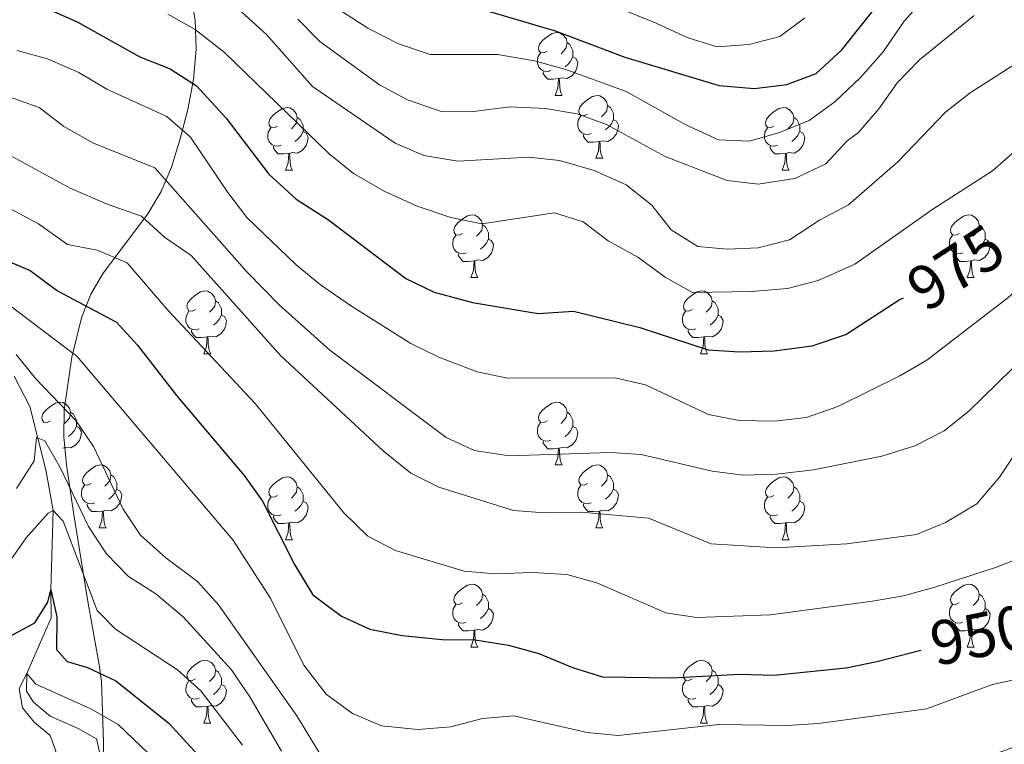
# Model space of a CAD drawing. Units: metres. Extents: x 647404 to 651922, y 739076 to 742142.
# Drawn here: x 648707 to 648864, y 740141 to 740257 of the extents above; entities that cross this region are included whole.
import ezdxf
from ezdxf.enums import TextEntityAlignment as Align

# ---------------------------------------------------------------- set-up
doc = ezdxf.new("R2010")
doc.units = ezdxf.units.M
doc.header["$MEASUREMENT"] = 0
doc.linetypes.add('DGN Style 3', pattern=[81.130322, 57.95023, -23.180092])
for name, color, linetype, lineweight in [('Carátula', 7, 'Continuous', 0), ('Elementos auxiliares', 7, 'Continuous', 0), ('Entidades rústicas y varios', 7, 'Continuous', 0), ('Hidrografía', 7, 'Continuous', 0), ('Relieve y altimetría', 7, 'Continuous', 0), ('Textos de rotulación', 7, 'Continuous', 0)]:
    doc.layers.add(name, color=color, linetype=linetype, lineweight=lineweight)
doc.styles.add('Style-ariali', font='ariali.shx', dxfattribs={"bigfont": 'arialibig.shx'})
doc.linetypes.add('5zonar', pattern='A,-5,[89,dgnlstyle-md2_10e.shx,S=0.08,R=0,X=0,Y=0],-5', length=10)

msp = doc.modelspace()

# ---------------------------------------------------------------- linework, layer by layer
at = {"layer": 'Carátula', "color": 7, "linetype": 'Continuous', "lineweight": 0}
msp.add_3dface([(647468.457, 739075.79), (651922.398, 739172.744), (651857.762, 742142.051), (647403.821, 742045.097)], dxfattribs=at)
msp.add_3dface([(647468.457, 739075.79), (651922.398, 739172.744), (651857.762, 742142.051), (647403.821, 742045.097)], dxfattribs=at)
at = {"layer": 'Elementos auxiliares', "color": 250, "linetype": 'Continuous', "lineweight": 0}
msp.add_3dface([(648290.71, 741802.02), (651697.27, 741876.21), (651748.22, 739562.83), (648340.49, 739488.65)], dxfattribs=at)
at = {"layer": 'Entidades rústicas y varios', "color": 92, "linetype": 'Continuous', "lineweight": 0, "flags": 128}
for points in [[(648791.219, 740251.757), (648790.689, 740251.492), (648790.159, 740251.547), (648789.894, 740251.917), (648789.839, 740252.342), (648789.999, 740252.862), (648790.479, 740253.457), (648791.114, 740253.987), (648792.014, 740254.572), (648792.759, 740254.732), (648793.184, 740254.677), (648793.714, 740254.362), (648794.244, 740253.777), (648794.404, 740253.137), (648794.294, 740252.287), (648793.869, 740251.757), (648793.449, 740251.332)], [(648794.404, 740253.137), (648794.879, 740252.822), (648795.194, 740252.182), (648795.354, 740251.862), (648795.354, 740251.282), (648795.354, 740250.857), (648794.984, 740250.167), (648794.564, 740249.687), (648794.084, 740249.267)], [(648791.804, 740248.677), (648791.379, 740248.517), (648790.794, 740248.577), (648790.319, 740248.787), (648789.894, 740249.212), (648789.679, 740249.797), (648789.679, 740250.217), (648789.734, 740250.802), (648790.159, 740251.492)], [(648795.354, 740250.857), (648795.809, 740250.607), (648796.154, 740249.992), (648796.044, 740249.267), (648795.834, 740248.627), (648795.249, 740247.887), (648794.454, 740247.407), (648793.604, 740247.512), (648793.174, 740247.382)], [(648793.064, 740247.382), (648792.174, 740247.297), (648791.329, 740247.297), (648790.904, 740247.727), (648790.584, 740248.202), (648790.584, 740248.517)], [(648792.519, 740244.697), (648792.954, 740245.857), (648793.064, 740247.382), (648793.174, 740247.382), (648793.209, 740246.797), (648793.244, 740246.112), (648793.314, 740245.497), (648793.429, 740245.097), (648793.644, 740244.697)], [(648792.519, 740244.697), (648793.644, 740244.697)], [(648797.694, 740241.722), (648797.164, 740241.457), (648796.634, 740241.512), (648796.369, 740241.882), (648796.314, 740242.307), (648796.474, 740242.827), (648796.954, 740243.422), (648797.589, 740243.952), (648798.489, 740244.537), (648799.234, 740244.697), (648799.659, 740244.642), (648800.189, 740244.327), (648800.719, 740243.742), (648800.879, 740243.102), (648800.769, 740242.252), (648800.344, 740241.722), (648799.924, 740241.297)], [(648748.139, 740239.817), (648747.609, 740239.552), (648747.079, 740239.607), (648746.814, 740239.977), (648746.759, 740240.402), (648746.919, 740240.922), (648747.399, 740241.517), (648748.034, 740242.047), (648748.934, 740242.632), (648749.679, 740242.792), (648750.104, 740242.737), (648750.634, 740242.422), (648751.164, 740241.837), (648751.324, 740241.197), (648751.214, 740240.347), (648750.789, 740239.817), (648750.369, 740239.392)], [(648800.879, 740243.102), (648801.354, 740242.787), (648801.669, 740242.147), (648801.829, 740241.827), (648801.829, 740241.247), (648801.829, 740240.822), (648801.459, 740240.132), (648801.039, 740239.652), (648800.559, 740239.232)], [(648827.466, 740239.817), (648826.936, 740239.552), (648826.406, 740239.607), (648826.141, 740239.977), (648826.086, 740240.402), (648826.246, 740240.922), (648826.726, 740241.517), (648827.361, 740242.047), (648828.261, 740242.632), (648829.006, 740242.792), (648829.431, 740242.737), (648829.961, 740242.422), (648830.491, 740241.837), (648830.651, 740241.197), (648830.541, 740240.347), (648830.116, 740239.817), (648829.696, 740239.392)], [(648751.324, 740241.197), (648751.799, 740240.882), (648752.114, 740240.242), (648752.274, 740239.922), (648752.274, 740239.342), (648752.274, 740238.917), (648751.904, 740238.227), (648751.484, 740237.747), (648751.004, 740237.327)], [(648798.279, 740238.642), (648797.854, 740238.482), (648797.269, 740238.542), (648796.794, 740238.752), (648796.369, 740239.177), (648796.154, 740239.762), (648796.154, 740240.182), (648796.209, 740240.767), (648796.634, 740241.457)], [(648801.829, 740240.822), (648802.284, 740240.572), (648802.629, 740239.957), (648802.519, 740239.232), (648802.309, 740238.592), (648801.724, 740237.852), (648800.929, 740237.372), (648800.079, 740237.477), (648799.649, 740237.347)], [(648830.651, 740241.197), (648831.126, 740240.882), (648831.441, 740240.242), (648831.601, 740239.922), (648831.601, 740239.342), (648831.601, 740238.917), (648831.231, 740238.227), (648830.811, 740237.747), (648830.331, 740237.327)], [(648748.724, 740236.737), (648748.299, 740236.577), (648747.714, 740236.637), (648747.239, 740236.847), (648746.814, 740237.272), (648746.599, 740237.857), (648746.599, 740238.277), (648746.654, 740238.862), (648747.079, 740239.552)], [(648828.051, 740236.737), (648827.626, 740236.577), (648827.041, 740236.637), (648826.566, 740236.847), (648826.141, 740237.272), (648825.926, 740237.857), (648825.926, 740238.277), (648825.981, 740238.862), (648826.406, 740239.552)], [(648752.274, 740238.917), (648752.729, 740238.667), (648753.074, 740238.052), (648752.964, 740237.327), (648752.754, 740236.687), (648752.169, 740235.947), (648751.374, 740235.467), (648750.524, 740235.572), (648750.094, 740235.442)], [(648799.539, 740237.347), (648798.649, 740237.262), (648797.804, 740237.262), (648797.379, 740237.692), (648797.059, 740238.167), (648797.059, 740238.482)], [(648831.601, 740238.917), (648832.056, 740238.667), (648832.401, 740238.052), (648832.291, 740237.327), (648832.081, 740236.687), (648831.496, 740235.947), (648830.701, 740235.467), (648829.851, 740235.572), (648829.421, 740235.442)], [(648749.984, 740235.442), (648749.094, 740235.357), (648748.249, 740235.357), (648747.824, 740235.787), (648747.504, 740236.262), (648747.504, 740236.577)], [(648798.994, 740234.662), (648799.429, 740235.822), (648799.539, 740237.347), (648799.649, 740237.347), (648799.684, 740236.762), (648799.719, 740236.077), (648799.789, 740235.462), (648799.904, 740235.062), (648800.119, 740234.662)], [(648829.311, 740235.442), (648828.421, 740235.357), (648827.576, 740235.357), (648827.151, 740235.787), (648826.831, 740236.262), (648826.831, 740236.577)], [(648749.439, 740232.757), (648749.874, 740233.917), (648749.984, 740235.442), (648750.094, 740235.442), (648750.129, 740234.857), (648750.164, 740234.172), (648750.234, 740233.557), (648750.349, 740233.157), (648750.564, 740232.757)], [(648798.994, 740234.662), (648800.119, 740234.662)], [(648828.766, 740232.757), (648829.201, 740233.917), (648829.311, 740235.442), (648829.421, 740235.442), (648829.456, 740234.857), (648829.491, 740234.172), (648829.561, 740233.557), (648829.676, 740233.157), (648829.891, 740232.757)], [(648749.439, 740232.757), (648750.564, 740232.757)], [(648828.766, 740232.757), (648829.891, 740232.757)], [(648777.716, 740222.674), (648777.186, 740222.409), (648776.656, 740222.464), (648776.391, 740222.834), (648776.336, 740223.259), (648776.496, 740223.779), (648776.976, 740224.374), (648777.611, 740224.904), (648778.511, 740225.489), (648779.256, 740225.649), (648779.681, 740225.594), (648780.211, 740225.279), (648780.741, 740224.694), (648780.901, 740224.054), (648780.791, 740223.204), (648780.366, 740222.674), (648779.946, 740222.249)], [(648857.043, 740222.674), (648856.513, 740222.409), (648855.983, 740222.464), (648855.718, 740222.834), (648855.663, 740223.259), (648855.823, 740223.779), (648856.303, 740224.374), (648856.938, 740224.904), (648857.838, 740225.489), (648858.583, 740225.649), (648859.008, 740225.594), (648859.538, 740225.279), (648860.068, 740224.694), (648860.228, 740224.054), (648860.118, 740223.204), (648859.693, 740222.674), (648859.273, 740222.249)], [(648780.901, 740224.054), (648781.376, 740223.739), (648781.691, 740223.099), (648781.851, 740222.779), (648781.851, 740222.199), (648781.851, 740221.774), (648781.481, 740221.084), (648781.061, 740220.604), (648780.581, 740220.184)], [(648860.228, 740224.054), (648860.703, 740223.739), (648861.018, 740223.099), (648861.178, 740222.779), (648861.178, 740222.199), (648861.178, 740221.774), (648860.808, 740221.084), (648860.388, 740220.604), (648859.908, 740220.184)], [(648778.301, 740219.594), (648777.876, 740219.434), (648777.291, 740219.494), (648776.816, 740219.704), (648776.391, 740220.129), (648776.176, 740220.714), (648776.176, 740221.134), (648776.231, 740221.719), (648776.656, 740222.409)], [(648857.628, 740219.594), (648857.203, 740219.434), (648856.618, 740219.494), (648856.143, 740219.704), (648855.718, 740220.129), (648855.503, 740220.714), (648855.503, 740221.134), (648855.558, 740221.719), (648855.983, 740222.409)], [(648781.851, 740221.774), (648782.306, 740221.524), (648782.651, 740220.909), (648782.541, 740220.184), (648782.331, 740219.544), (648781.746, 740218.804), (648780.951, 740218.324), (648780.101, 740218.429), (648779.671, 740218.299)], [(648861.178, 740221.774), (648861.633, 740221.524), (648861.978, 740220.909), (648861.868, 740220.184), (648861.658, 740219.544), (648861.073, 740218.804), (648860.278, 740218.324), (648859.428, 740218.429), (648858.998, 740218.299)], [(648779.561, 740218.299), (648778.671, 740218.214), (648777.826, 740218.214), (648777.401, 740218.644), (648777.081, 740219.119), (648777.081, 740219.434)], [(648858.888, 740218.299), (648857.998, 740218.214), (648857.153, 740218.214), (648856.728, 740218.644), (648856.408, 740219.119), (648856.408, 740219.434)], [(648779.016, 740215.614), (648779.451, 740216.774), (648779.561, 740218.299), (648779.671, 740218.299), (648779.706, 740217.714), (648779.741, 740217.029), (648779.811, 740216.414), (648779.926, 740216.014), (648780.141, 740215.614)], [(648858.343, 740215.614), (648858.778, 740216.774), (648858.888, 740218.299), (648858.998, 740218.299), (648859.033, 740217.714), (648859.068, 740217.029), (648859.138, 740216.414), (648859.253, 740216.014), (648859.468, 740215.614)], [(648779.016, 740215.614), (648780.141, 740215.614)], [(648858.343, 740215.614), (648859.468, 740215.614)], [(648735.08, 740210.534), (648734.55, 740210.269), (648734.02, 740210.324), (648733.755, 740210.694), (648733.7, 740211.119), (648733.86, 740211.639), (648734.34, 740212.234), (648734.975, 740212.764), (648735.875, 740213.349), (648736.62, 740213.509), (648737.045, 740213.454), (648737.575, 740213.139), (648738.105, 740212.554), (648738.265, 740211.914), (648738.155, 740211.064), (648737.73, 740210.534), (648737.31, 740210.109)], [(648814.407, 740210.534), (648813.877, 740210.269), (648813.347, 740210.324), (648813.082, 740210.694), (648813.027, 740211.119), (648813.187, 740211.639), (648813.667, 740212.234), (648814.302, 740212.764), (648815.202, 740213.349), (648815.947, 740213.509), (648816.372, 740213.454), (648816.902, 740213.139), (648817.432, 740212.554), (648817.592, 740211.914), (648817.482, 740211.064), (648817.057, 740210.534), (648816.637, 740210.109)], [(648738.265, 740211.914), (648738.74, 740211.599), (648739.055, 740210.959), (648739.215, 740210.639), (648739.215, 740210.059), (648739.215, 740209.634), (648738.845, 740208.944), (648738.425, 740208.464), (648737.945, 740208.044)], [(648817.592, 740211.914), (648818.067, 740211.599), (648818.382, 740210.959), (648818.542, 740210.639), (648818.542, 740210.059), (648818.542, 740209.634), (648818.172, 740208.944), (648817.752, 740208.464), (648817.272, 740208.044)], [(648735.665, 740207.454), (648735.24, 740207.294), (648734.655, 740207.354), (648734.18, 740207.564), (648733.755, 740207.989), (648733.54, 740208.574), (648733.54, 740208.994), (648733.595, 740209.579), (648734.02, 740210.269)], [(648739.215, 740209.634), (648739.67, 740209.384), (648740.015, 740208.769), (648739.905, 740208.044), (648739.695, 740207.404), (648739.11, 740206.664), (648738.315, 740206.184), (648737.465, 740206.289), (648737.035, 740206.159)], [(648814.992, 740207.454), (648814.567, 740207.294), (648813.982, 740207.354), (648813.507, 740207.564), (648813.082, 740207.989), (648812.867, 740208.574), (648812.867, 740208.994), (648812.922, 740209.579), (648813.347, 740210.269)], [(648818.542, 740209.634), (648818.997, 740209.384), (648819.342, 740208.769), (648819.232, 740208.044), (648819.022, 740207.404), (648818.437, 740206.664), (648817.642, 740206.184), (648816.792, 740206.289), (648816.362, 740206.159)], [(648736.925, 740206.159), (648736.035, 740206.074), (648735.19, 740206.074), (648734.765, 740206.504), (648734.445, 740206.979), (648734.445, 740207.294)], [(648736.38, 740203.474), (648736.815, 740204.634), (648736.925, 740206.159), (648737.035, 740206.159), (648737.07, 740205.574), (648737.105, 740204.889), (648737.175, 740204.274), (648737.29, 740203.874), (648737.505, 740203.474)], [(648816.252, 740206.159), (648815.362, 740206.074), (648814.517, 740206.074), (648814.092, 740206.504), (648813.772, 740206.979), (648813.772, 740207.294)], [(648815.707, 740203.474), (648816.142, 740204.634), (648816.252, 740206.159), (648816.362, 740206.159), (648816.397, 740205.574), (648816.432, 740204.889), (648816.502, 740204.274), (648816.617, 740203.874), (648816.832, 740203.474)], [(648736.38, 740203.474), (648737.505, 740203.474)], [(648815.707, 740203.474), (648816.832, 740203.474)], [(648711.892, 740192.765), (648711.362, 740192.5), (648710.832, 740192.555), (648710.567, 740192.925), (648710.512, 740193.35), (648710.672, 740193.87), (648711.152, 740194.465), (648711.787, 740194.995), (648712.687, 740195.58), (648713.432, 740195.74), (648713.857, 740195.685), (648714.387, 740195.37), (648714.917, 740194.785), (648715.077, 740194.145), (648714.967, 740193.295), (648714.542, 740192.765), (648714.122, 740192.34)], [(648791.219, 740192.765), (648790.689, 740192.5), (648790.159, 740192.555), (648789.894, 740192.925), (648789.839, 740193.35), (648789.999, 740193.87), (648790.479, 740194.465), (648791.114, 740194.995), (648792.014, 740195.58), (648792.759, 740195.74), (648793.184, 740195.685), (648793.714, 740195.37), (648794.244, 740194.785), (648794.404, 740194.145), (648794.294, 740193.295), (648793.869, 740192.765), (648793.449, 740192.34)], [(648715.077, 740194.145), (648715.552, 740193.83), (648715.867, 740193.19), (648716.027, 740192.87), (648716.027, 740192.29), (648716.027, 740191.865), (648715.657, 740191.175), (648715.237, 740190.695), (648714.757, 740190.275)], [(648794.404, 740194.145), (648794.879, 740193.83), (648795.194, 740193.19), (648795.354, 740192.87), (648795.354, 740192.29), (648795.354, 740191.865), (648794.984, 740191.175), (648794.564, 740190.695), (648794.084, 740190.275)], [(648791.804, 740189.685), (648791.379, 740189.525), (648790.794, 740189.585), (648790.319, 740189.795), (648789.894, 740190.22), (648789.679, 740190.805), (648789.679, 740191.225), (648789.734, 740191.81), (648790.159, 740192.5)], [(648716.027, 740191.865), (648716.482, 740191.615), (648716.827, 740191), (648716.717, 740190.275), (648716.507, 740189.635), (648715.922, 740188.895), (648715.127, 740188.415), (648714.277, 740188.52), (648713.847, 740188.39)], [(648795.354, 740191.865), (648795.809, 740191.615), (648796.154, 740191), (648796.044, 740190.275), (648795.834, 740189.635), (648795.249, 740188.895), (648794.454, 740188.415), (648793.604, 740188.52), (648793.174, 740188.39)], [(648793.064, 740188.39), (648792.174, 740188.305), (648791.329, 740188.305), (648790.904, 740188.735), (648790.584, 740189.21), (648790.584, 740189.525)], [(648792.519, 740185.705), (648792.954, 740186.865), (648793.064, 740188.39), (648793.174, 740188.39), (648793.209, 740187.805), (648793.244, 740187.12), (648793.314, 740186.505), (648793.429, 740186.105), (648793.644, 740185.705)], [(648718.367, 740182.73), (648717.837, 740182.465), (648717.307, 740182.52), (648717.042, 740182.89), (648716.987, 740183.315), (648717.147, 740183.835), (648717.627, 740184.43), (648718.262, 740184.96), (648719.162, 740185.545), (648719.907, 740185.705), (648720.332, 740185.65), (648720.862, 740185.335), (648721.392, 740184.75), (648721.552, 740184.11), (648721.442, 740183.26), (648721.017, 740182.73), (648720.597, 740182.305)], [(648792.519, 740185.705), (648793.644, 740185.705)], [(648797.694, 740182.73), (648797.164, 740182.465), (648796.634, 740182.52), (648796.369, 740182.89), (648796.314, 740183.315), (648796.474, 740183.835), (648796.954, 740184.43), (648797.589, 740184.96), (648798.489, 740185.545), (648799.234, 740185.705), (648799.659, 740185.65), (648800.189, 740185.335), (648800.719, 740184.75), (648800.879, 740184.11), (648800.769, 740183.26), (648800.344, 740182.73), (648799.924, 740182.305)], [(648721.552, 740184.11), (648722.027, 740183.795), (648722.342, 740183.155), (648722.502, 740182.835), (648722.502, 740182.255), (648722.502, 740181.83), (648722.132, 740181.14), (648721.712, 740180.66), (648721.232, 740180.24)], [(648800.879, 740184.11), (648801.354, 740183.795), (648801.669, 740183.155), (648801.829, 740182.835), (648801.829, 740182.255), (648801.829, 740181.83), (648801.459, 740181.14), (648801.039, 740180.66), (648800.559, 740180.24)], [(648748.139, 740180.825), (648747.609, 740180.56), (648747.079, 740180.615), (648746.814, 740180.985), (648746.759, 740181.41), (648746.919, 740181.93), (648747.399, 740182.525), (648748.034, 740183.055), (648748.934, 740183.64), (648749.679, 740183.8), (648750.104, 740183.745), (648750.634, 740183.43), (648751.164, 740182.845), (648751.324, 740182.205), (648751.214, 740181.355), (648750.789, 740180.825), (648750.369, 740180.4)], [(648827.466, 740180.825), (648826.936, 740180.56), (648826.406, 740180.615), (648826.141, 740180.985), (648826.086, 740181.41), (648826.246, 740181.93), (648826.726, 740182.525), (648827.361, 740183.055), (648828.261, 740183.64), (648829.006, 740183.8), (648829.431, 740183.745), (648829.961, 740183.43), (648830.491, 740182.845), (648830.651, 740182.205), (648830.541, 740181.355), (648830.116, 740180.825), (648829.696, 740180.4)], [(648718.952, 740179.65), (648718.527, 740179.49), (648717.942, 740179.55), (648717.467, 740179.76), (648717.042, 740180.185), (648716.827, 740180.77), (648716.827, 740181.19), (648716.882, 740181.775), (648717.307, 740182.465)], [(648722.502, 740181.83), (648722.957, 740181.58), (648723.302, 740180.965), (648723.192, 740180.24), (648722.982, 740179.6), (648722.397, 740178.86), (648721.602, 740178.38), (648720.752, 740178.485), (648720.322, 740178.355)], [(648751.324, 740182.205), (648751.799, 740181.89), (648752.114, 740181.25), (648752.274, 740180.93), (648752.274, 740180.35), (648752.274, 740179.925), (648751.904, 740179.235), (648751.484, 740178.755), (648751.004, 740178.335)], [(648798.279, 740179.65), (648797.854, 740179.49), (648797.269, 740179.55), (648796.794, 740179.76), (648796.369, 740180.185), (648796.154, 740180.77), (648796.154, 740181.19), (648796.209, 740181.775), (648796.634, 740182.465)], [(648801.829, 740181.83), (648802.284, 740181.58), (648802.629, 740180.965), (648802.519, 740180.24), (648802.309, 740179.6), (648801.724, 740178.86), (648800.929, 740178.38), (648800.079, 740178.485), (648799.649, 740178.355)], [(648830.651, 740182.205), (648831.126, 740181.89), (648831.441, 740181.25), (648831.601, 740180.93), (648831.601, 740180.35), (648831.601, 740179.925), (648831.231, 740179.235), (648830.811, 740178.755), (648830.331, 740178.335)], [(648720.212, 740178.355), (648719.322, 740178.27), (648718.477, 740178.27), (648718.052, 740178.7), (648717.732, 740179.175), (648717.732, 740179.49)], [(648748.724, 740177.745), (648748.299, 740177.585), (648747.714, 740177.645), (648747.239, 740177.855), (648746.814, 740178.28), (648746.599, 740178.865), (648746.599, 740179.285), (648746.654, 740179.87), (648747.079, 740180.56)], [(648752.274, 740179.925), (648752.729, 740179.675), (648753.074, 740179.06), (648752.964, 740178.335), (648752.754, 740177.695), (648752.169, 740176.955), (648751.374, 740176.475), (648750.524, 740176.58), (648750.094, 740176.45)], [(648799.539, 740178.355), (648798.649, 740178.27), (648797.804, 740178.27), (648797.379, 740178.7), (648797.059, 740179.175), (648797.059, 740179.49)], [(648828.051, 740177.745), (648827.626, 740177.585), (648827.041, 740177.645), (648826.566, 740177.855), (648826.141, 740178.28), (648825.926, 740178.865), (648825.926, 740179.285), (648825.981, 740179.87), (648826.406, 740180.56)], [(648831.601, 740179.925), (648832.056, 740179.675), (648832.401, 740179.06), (648832.291, 740178.335), (648832.081, 740177.695), (648831.496, 740176.955), (648830.701, 740176.475), (648829.851, 740176.58), (648829.421, 740176.45)], [(648719.667, 740175.67), (648720.102, 740176.83), (648720.212, 740178.355), (648720.322, 740178.355), (648720.357, 740177.77), (648720.392, 740177.085), (648720.462, 740176.47), (648720.577, 740176.07), (648720.792, 740175.67)], [(648798.994, 740175.67), (648799.429, 740176.83), (648799.539, 740178.355), (648799.649, 740178.355), (648799.684, 740177.77), (648799.719, 740177.085), (648799.789, 740176.47), (648799.904, 740176.07), (648800.119, 740175.67)], [(648749.984, 740176.45), (648749.094, 740176.365), (648748.249, 740176.365), (648747.824, 740176.795), (648747.504, 740177.27), (648747.504, 740177.585)], [(648749.439, 740173.765), (648749.874, 740174.925), (648749.984, 740176.45), (648750.094, 740176.45), (648750.129, 740175.865), (648750.164, 740175.18), (648750.234, 740174.565), (648750.349, 740174.165), (648750.564, 740173.765)], [(648829.311, 740176.45), (648828.421, 740176.365), (648827.576, 740176.365), (648827.151, 740176.795), (648826.831, 740177.27), (648826.831, 740177.585)], [(648828.766, 740173.765), (648829.201, 740174.925), (648829.311, 740176.45), (648829.421, 740176.45), (648829.456, 740175.865), (648829.491, 740175.18), (648829.561, 740174.565), (648829.676, 740174.165), (648829.891, 740173.765)], [(648719.667, 740175.67), (648720.792, 740175.67)], [(648798.994, 740175.67), (648800.119, 740175.67)], [(648749.439, 740173.765), (648750.564, 740173.765)], [(648828.766, 740173.765), (648829.891, 740173.765)], [(648777.716, 740163.682), (648777.186, 740163.417), (648776.656, 740163.472), (648776.391, 740163.842), (648776.336, 740164.267), (648776.496, 740164.787), (648776.976, 740165.382), (648777.611, 740165.912), (648778.511, 740166.497), (648779.256, 740166.657), (648779.681, 740166.602), (648780.211, 740166.287), (648780.741, 740165.702), (648780.901, 740165.062), (648780.791, 740164.212), (648780.366, 740163.682), (648779.946, 740163.257)], [(648857.043, 740163.682), (648856.513, 740163.417), (648855.983, 740163.472), (648855.718, 740163.842), (648855.663, 740164.267), (648855.823, 740164.787), (648856.303, 740165.382), (648856.938, 740165.912), (648857.838, 740166.497), (648858.583, 740166.657), (648859.008, 740166.602), (648859.538, 740166.287), (648860.068, 740165.702), (648860.228, 740165.062), (648860.118, 740164.212), (648859.693, 740163.682), (648859.273, 740163.257)], [(648780.901, 740165.062), (648781.376, 740164.747), (648781.691, 740164.107), (648781.851, 740163.787), (648781.851, 740163.207), (648781.851, 740162.782), (648781.481, 740162.092), (648781.061, 740161.612), (648780.581, 740161.192)], [(648860.228, 740165.062), (648860.703, 740164.747), (648861.018, 740164.107), (648861.178, 740163.787), (648861.178, 740163.207), (648861.178, 740162.782), (648860.808, 740162.092), (648860.388, 740161.612), (648859.908, 740161.192)], [(648778.301, 740160.602), (648777.876, 740160.442), (648777.291, 740160.502), (648776.816, 740160.712), (648776.391, 740161.137), (648776.176, 740161.722), (648776.176, 740162.142), (648776.231, 740162.727), (648776.656, 740163.417)], [(648781.851, 740162.782), (648782.306, 740162.532), (648782.651, 740161.917), (648782.541, 740161.192), (648782.331, 740160.552), (648781.746, 740159.812), (648780.951, 740159.332), (648780.101, 740159.437), (648779.671, 740159.307)], [(648857.628, 740160.602), (648857.203, 740160.442), (648856.618, 740160.502), (648856.143, 740160.712), (648855.718, 740161.137), (648855.503, 740161.722), (648855.503, 740162.142), (648855.558, 740162.727), (648855.983, 740163.417)], [(648861.178, 740162.782), (648861.633, 740162.532), (648861.978, 740161.917), (648861.868, 740161.192), (648861.658, 740160.552), (648861.073, 740159.812), (648860.278, 740159.332), (648859.428, 740159.437), (648858.998, 740159.307)], [(648779.561, 740159.307), (648778.671, 740159.222), (648777.826, 740159.222), (648777.401, 740159.652), (648777.081, 740160.127), (648777.081, 740160.442)], [(648779.016, 740156.622), (648779.451, 740157.782), (648779.561, 740159.307), (648779.671, 740159.307), (648779.706, 740158.722), (648779.741, 740158.037), (648779.811, 740157.422), (648779.926, 740157.022), (648780.141, 740156.622)], [(648858.888, 740159.307), (648857.998, 740159.222), (648857.153, 740159.222), (648856.728, 740159.652), (648856.408, 740160.127), (648856.408, 740160.442)], [(648858.343, 740156.622), (648858.778, 740157.782), (648858.888, 740159.307), (648858.998, 740159.307), (648859.033, 740158.722), (648859.068, 740158.037), (648859.138, 740157.422), (648859.253, 740157.022), (648859.468, 740156.622)], [(648779.016, 740156.622), (648780.141, 740156.622)], [(648858.343, 740156.622), (648859.468, 740156.622)], [(648735.08, 740151.542), (648734.55, 740151.277), (648734.02, 740151.332), (648733.755, 740151.702), (648733.7, 740152.127), (648733.86, 740152.647), (648734.34, 740153.242), (648734.975, 740153.772), (648735.875, 740154.357), (648736.62, 740154.517), (648737.045, 740154.462), (648737.575, 740154.147), (648738.105, 740153.562), (648738.265, 740152.922), (648738.155, 740152.072), (648737.73, 740151.542), (648737.31, 740151.117)], [(648814.407, 740151.542), (648813.877, 740151.277), (648813.347, 740151.332), (648813.082, 740151.702), (648813.027, 740152.127), (648813.187, 740152.647), (648813.667, 740153.242), (648814.302, 740153.772), (648815.202, 740154.357), (648815.947, 740154.517), (648816.372, 740154.462), (648816.902, 740154.147), (648817.432, 740153.562), (648817.592, 740152.922), (648817.482, 740152.072), (648817.057, 740151.542), (648816.637, 740151.117)], [(648738.265, 740152.922), (648738.74, 740152.607), (648739.055, 740151.967), (648739.215, 740151.647), (648739.215, 740151.067), (648739.215, 740150.642), (648738.845, 740149.952), (648738.425, 740149.472), (648737.945, 740149.052)], [(648817.592, 740152.922), (648818.067, 740152.607), (648818.382, 740151.967), (648818.542, 740151.647), (648818.542, 740151.067), (648818.542, 740150.642), (648818.172, 740149.952), (648817.752, 740149.472), (648817.272, 740149.052)], [(648735.665, 740148.462), (648735.24, 740148.302), (648734.655, 740148.362), (648734.18, 740148.572), (648733.755, 740148.997), (648733.54, 740149.582), (648733.54, 740150.002), (648733.595, 740150.587), (648734.02, 740151.277)], [(648814.992, 740148.462), (648814.567, 740148.302), (648813.982, 740148.362), (648813.507, 740148.572), (648813.082, 740148.997), (648812.867, 740149.582), (648812.867, 740150.002), (648812.922, 740150.587), (648813.347, 740151.277)], [(648739.215, 740150.642), (648739.67, 740150.392), (648740.015, 740149.777), (648739.905, 740149.052), (648739.695, 740148.412), (648739.11, 740147.672), (648738.315, 740147.192), (648737.465, 740147.297), (648737.035, 740147.167)], [(648818.542, 740150.642), (648818.997, 740150.392), (648819.342, 740149.777), (648819.232, 740149.052), (648819.022, 740148.412), (648818.437, 740147.672), (648817.642, 740147.192), (648816.792, 740147.297), (648816.362, 740147.167)], [(648736.925, 740147.167), (648736.035, 740147.082), (648735.19, 740147.082), (648734.765, 740147.512), (648734.445, 740147.987), (648734.445, 740148.302)], [(648816.252, 740147.167), (648815.362, 740147.082), (648814.517, 740147.082), (648814.092, 740147.512), (648813.772, 740147.987), (648813.772, 740148.302)], [(648736.38, 740144.482), (648736.815, 740145.642), (648736.925, 740147.167), (648737.035, 740147.167), (648737.07, 740146.582), (648737.105, 740145.897), (648737.175, 740145.282), (648737.29, 740144.882), (648737.505, 740144.482)], [(648815.707, 740144.482), (648816.142, 740145.642), (648816.252, 740147.167), (648816.362, 740147.167), (648816.397, 740146.582), (648816.432, 740145.897), (648816.502, 740145.282), (648816.617, 740144.882), (648816.832, 740144.482)], [(648736.38, 740144.482), (648737.505, 740144.482)], [(648815.707, 740144.482), (648816.832, 740144.482)]]:
    msp.add_lwpolyline(points, dxfattribs=at)
at = {"layer": 'Entidades rústicas y varios', "color": 92, "linetype": '5zonar', "lineweight": 0, "ltscale": 0.5}
msp.add_polyline3d([(648720.264, 740135.663, 927.665), (648720.34, 740141.45, 929.99), (648720.018, 740151.168, 932.453), (648719.685, 740153.793, 933.431), (648717.802, 740164.228, 939.047), (648715.585, 740178.108, 944.1), (648714.432, 740185.724, 947.271), (648714.015, 740190.182, 949.641), (648714.075, 740194.523, 952.16), (648715.29, 740202.927, 957.496), (648716.872, 740209.202, 961.713), (648718.331, 740212.985, 964.594), (648720.304, 740216.348, 967.672), (648727.42, 740225.792, 977.068), (648729.561, 740229.352, 979.921), (648731.215, 740233.261, 982.374), (648732.618, 740237.763, 984.578), (648733.829, 740242.461, 986.487), (648734.717, 740247.259, 988.161), (648735.15, 740252.064, 989.659), (648734.997, 740256.784, 991.042), (648734.282, 740260.76, 992.203)], dxfattribs=at)
at = {"layer": 'Hidrografía', "color": 142, "linetype": 'DGN Style 3', "lineweight": 13}
msp.add_polyline3d([(648706.097, 740199.892, 938.094), (648708.571, 740195.017, 936.991), (648711.154, 740184.933, 932.793), (648712.309, 740178.421, 930), (648711.964, 740165.747, 925), (648712.015, 740161.279, 923.595), (648710.161, 740157.025, 922.091), (648708.125, 740152.421, 920), (648708.087, 740149.595, 919.297), (648709.206, 740147.823, 918.696), (648711.825, 740145.623, 917.893), (648716.339, 740143.62, 917.292), (648719.253, 740141.992, 915.988), (648720.847, 740135.111, 913.094)], dxfattribs=at)
at = {"layer": 'Relieve y altimetría', "color": 30, "linetype": 'Continuous', "lineweight": 0, "flags": 128}
for points, elevation in [([(648741.796, 740258.57), (648746.402, 740254.449), (648753.732, 740246.142), (648766.935, 740237.097), (648771.512, 740235.097), (648776.97, 740234.208), (648788.251, 740234.865), (648793.216, 740234.338), (648798.757, 740232.739), (648803.864, 740230.446), (648807.945, 740227.201), (648811.066, 740223.267), (648815.298, 740220.579), (648819.971, 740220.184), (648824.966, 740220.39), (648829.937, 740221.674), (648834.761, 740224.787), (648839.378, 740227.256), (648847.261, 740234.104), (648854.859, 740242.044), (648858.807, 740245.111), (648872.867, 740254.117), (648886.31, 740263.672)], 985), ([(648758.387, 740258.128), (648762.603, 740255.444), (648767.47, 740252.926), (648772.525, 740251.239), (648783.316, 740251.231), (648789.233, 740250.207), (648794.195, 740248.832), (648803.869, 740245.319), (648813.506, 740239.979), (648818.594, 740237.631), (648823.53, 740237.383), (648828.329, 740238.78), (648833.112, 740240.712), (648837.206, 740243.676), (648841.262, 740247.54), (648844.933, 740251.667), (648848.258, 740256.546), (648855.05, 740264.099)], 995), ([(648854.675, 740191.162), (648858.588, 740194.275), (648870.064, 740205.485), (648878.492, 740212.287), (648883.142, 740215.287), (648888.375, 740217.77), (648893.289, 740220.761), (648902.056, 740228.152), (648906.231, 740230.909), (648915.159, 740239.137), (648924.712, 740243.62), (648928.937, 740246.287), (648933.581, 740251.065), (648942.637, 740263.807)], 965), ([(648793.728, 740262.325), (648808.66, 740256.248), (648813.592, 740253.947), (648818.362, 740252.436), (648823.48, 740252.838), (648828.381, 740254.132), (648832.41, 740257.092)], 1005), ([(648847.587, 740199.918), (648851.908, 740202.432), (648864.817, 740212.396), (648873.121, 740219.817), (648877.105, 740222.837), (648891.131, 740231.788), (648895.577, 740235.023), (648900.601, 740237.655), (648905.195, 740241.151), (648909.266, 740245.045), (648914.335, 740247.986), (648927.443, 740256.506), (648930.757, 740260.249)], 970), ([(648839.124, 740173.126), (648850.236, 740174.614), (648854.858, 740176.499), (648859.886, 740179.515), (648863.472, 740183.732), (648866.959, 740188.969), (648870.122, 740192.845), (648879.011, 740200.957), (648887.491, 740207.614), (648901.476, 740215.803), (648914.384, 740226.321), (648923.39, 740231.183), (648929.106, 740233.85), (648933.289, 740236.581), (648937.518, 740241.08), (648940.597, 740245.671), (648943.011, 740250.144), (648946.085, 740254.086), (648949.969, 740258.059)], 960), ([(648730.621, 740257.658), (648734.982, 740255.217), (648739.677, 740251.568), (648756.403, 740235.393), (648760.278, 740232.236), (648765.218, 740229.416), (648770.459, 740227.046), (648775.847, 740225.207), (648780.779, 740224.212), (648792.42, 740225.948), (648796.973, 740224.511), (648800.964, 740221.49), (648805.7, 740218.877), (648810.069, 740215.669), (648814.457, 740213.243), (648823.852, 740213.396), (648829.633, 740213.904), (648834.522, 740215.138), (648840.377, 740217.752), (648852.849, 740226.558), (648862.378, 740232.639), (648874.303, 740243.173)], 980), ([(648751.385, 740256.852), (648754.895, 740253.291), (648764.467, 740246.367), (648768.939, 740244.004), (648774.479, 740242.076), (648779.481, 740242.135), (648785.247, 740242.889), (648790.954, 740242.609), (648796.008, 740241.749), (648800.719, 740240.071), (648810.084, 740234.933), (648819.982, 740231.102), (648824.957, 740230.544), (648830.812, 740231.454), (648835.741, 740233.775), (648839.153, 740237.435)], 990), ([(648826.92, 740161.754), (648843.202, 740163.977), (648848.132, 740164.81), (648853.186, 740166.209), (648862.998, 740169.382), (648868.454, 740171.543), (648872.487, 740174.82), (648875.362, 740179.355), (648876.934, 740184.733), (648879.88, 740188.396), (648893.433, 740195.436), (648898.146, 740198.215), (648903.49, 740200.341), (648907.412, 740203.441), (648910.405, 740207.896), (648918.356, 740215.064), (648922.113, 740219.208), (648926.064, 740222.275), (648935.836, 740227.741), (648939.438, 740231.207), (648942.972, 740235.504), (648954.803, 740253.276), (648958.973, 740255.803), (648963.869, 740256.834)], 955), ([(648839.153, 740237.435), (648840.968, 740238.775), (648844.207, 740242.583), (648847.205, 740246.777), (648850.689, 740250.363), (648859.455, 740257.478)], 990), ([(648706.582, 740251.896), (648711.397, 740250.542), (648716.437, 740248.369), (648720.9, 740245.702), (648730.502, 740241.351), (648734.279, 740238.06), (648740.233, 740229.196), (648743.28, 740225.231), (648751.13, 740217.632), (648755.016, 740214.487), (648759.959, 740211.056), (648769.447, 740205.109), (648773.928, 740202.896), (648780.029, 740200.575), (648784.924, 740199.545), (648802.087, 740199.592), (648806.962, 740198.484), (648817.013, 740193.771), (648821.917, 740192.793), (648827.568, 740192.678), (648832.638, 740193.308), (648837.684, 740195.016), (648847.587, 740199.918)], 970), ([(648705.112, 740244.535), (648710.083, 740242.799), (648714.028, 740239.724), (648718.751, 740237.098), (648728.571, 740233.139), (648743.307, 740216.486), (648748.443, 740211.275), (648756.505, 740204.053), (648775.086, 740190.104), (648779.63, 740188.029), (648785.175, 740187.151), (648801.286, 740187.676), (648806.276, 740187.381), (648817.585, 740184.711), (648822.546, 740184.071), (648827.886, 740184.256), (648833.759, 740184.928), (648844.701, 740187.132), (648849.954, 740188.741), (648854.675, 740191.162)], 965), ([(648705.648, 740234.985), (648715.012, 740229.92), (648720.925, 740227.323), (648726.412, 740225.446), (648730.117, 740222.087), (648734.342, 740219.128), (648748.65, 740203.202), (648765.025, 740187.964), (648769.473, 740184.419), (648773.945, 740182.179), (648785.841, 740178.426), (648790.829, 740178.084), (648796.736, 740178.162), (648807.408, 740177.229), (648817.45, 740173.091), (648827.798, 740172.453), (648839.124, 740173.126)], 960), ([(648702.273, 740228.285), (648709.969, 740224.198), (648714.615, 740220.915), (648719.362, 740219.996), (648724.133, 740218), (648730.624, 740210.445), (648744.571, 740195.543), (648758.745, 740178.063), (648762.58, 740174.351), (648767.024, 740172.049), (648777.963, 740168.746), (648782.947, 740168.348), (648788.857, 740168.534), (648794.361, 740168.198), (648799.182, 740166.872), (648810.167, 740162.089), (648815.113, 740161.331), (648826.92, 740161.754)], 955), ([(648703.39, 740212.659), (648716.144, 740203.039), (648741.013, 740173.748), (648747.108, 740164.312), (648752.357, 740153.74), (648755.905, 740149.096), (648760.137, 740146.008), (648764.747, 740144.062), (648770.565, 740143.474), (648775.851, 740143.904), (648780.905, 740145.253), (648785.909, 740145.641), (648797.598, 740143.016)], 945), ([(648706.429, 740203.341), (648709.573, 740199.451), (648715.967, 740192.825), (648718.768, 740188.68), (648723.483, 740178.667), (648726.279, 740174.522), (648730.299, 740170.892), (648735.358, 740167.075), (648738.742, 740163.394), (648751.267, 740145.631), (648757.024, 740136.137), (648759.88, 740132.037), (648764.012, 740128.913), (648769.408, 740127.315), (648774.86, 740126.771), (648791.256, 740131.013), (648802.518, 740132.303), (648819.078, 740133.607), (648840.742, 740134.105), (648845.716, 740134.594), (648856.505, 740137.302), (648867.39, 740141.24)], 940), ([(648706.446, 740181.95), (648709.272, 740186.381), (648709.649, 740190.087), (648710.996, 740189.553), (648713.403, 740185.397), (648717.987, 740175.897), (648720.862, 740171.494), (648724.338, 740167.9), (648728.73, 740165.117), (648733.082, 740161.445), (648740.805, 740152.999), (648743.729, 740148.7), (648748.822, 740139.997)], 935), ([(648705.655, 740170.717), (648707.992, 740174.058), (648711.51, 740178.005), (648712.309, 740178.421), (648713.941, 740176.712), (648719.353, 740162.454), (648722.297, 740159.491), (648732.205, 740152.989), (648735.926, 740149.649), (648742.54, 740140.976)], 930), ([(648797.598, 740143.016), (648802.58, 740142.513), (648818.683, 740144.268), (648829.573, 740144.11), (648834.562, 740144.418), (648851.835, 740146.784), (648862.398, 740150.668), (648878.344, 740154.116)], 945), ([(648702.741, 740131.906), (648707.794, 740133.306), (648711.067, 740136.155), (648712.725, 740139.994), (648711.846, 740142.49), (648709.332, 740144.59), (648707.43, 740146.909), (648706.896, 740150.03), (648708.125, 740152.421), (648709.551, 740150.707), (648718.322, 740146.799), (648722.694, 740144.28), (648729.943, 740137.33), (648733.275, 740132.704), (648736.024, 740127.482), (648739.547, 740117.188), (648740.335, 740111.967), (648740.888, 740101.296), (648741.533, 740095.558), (648742.948, 740089.889), (648744.775, 740085.239), (648748.07, 740080.703)], 920)]:
    msp.add_lwpolyline(points, dxfattribs=dict(at, elevation=elevation))
at = {"layer": 'Relieve y altimetría', "color": 30, "linetype": 'Continuous', "lineweight": 30, "flags": 128}
for points, elevation in [([(648776.059, 740259.841), (648792.503, 740255.031), (648803.643, 740250.818), (648818.711, 740246.294), (648824.355, 740245.798), (648829.528, 740246.43), (648834.192, 740248.224), (648838.304, 740251.981), (648844.805, 740260.199)], 1000), ([(648711.592, 740258.468), (648716.169, 740256.453), (648726.149, 740250.841), (648731.021, 740248.95), (648735.237, 740246.245), (648739.964, 740241.069), (648746.776, 740232.145), (648751.151, 740228.145), (648756.281, 740224.824), (648768.669, 740215.452), (648773.175, 740213.284), (648779.287, 740211.638), (648789.807, 740209.873), (648795.446, 740210.263), (648806.061, 740207.672), (648816.956, 740204.079), (648821.946, 740203.742), (648827.508, 740203.905), (648833.583, 740204.718), (648838.934, 740206.536), (648847.488, 740212.074), (648848.132, 740212.401)], 975), ([(648704.037, 740218.715), (648708.661, 740216.769), (648713.01, 740213.532), (648722.414, 740208.499), (648725.803, 740204.822), (648732.037, 740196.784), (648742.855, 740184.006), (648745.754, 740179.928), (648750.885, 740169.808), (648753.821, 740164.996), (648758.368, 740161.556), (648762.912, 740159.467), (648768.053, 740158.46), (648774.48, 740157.817), (648779.72, 740157.783), (648785.081, 740156.931), (648789.899, 740155.595), (648795.282, 740153.364), (648800.074, 740151.882), (648811.152, 740151.718), (648821.964, 740152.282)], 950), ([(648704.746, 740157.98), (648709.413, 740160.501), (648711.495, 740163.785), (648711.964, 740165.747), (648712.884, 740161.454), (648712.849, 740156.265), (648714.537, 740154.352), (648717.796, 740153.348), (648722.331, 740151.235), (648730.788, 740144.504), (648737.749, 740136.866)], 925), ([(648821.964, 740152.282), (648827.463, 740152.151), (648838.993, 740153.341), (648843.892, 740154.338), (648850.937, 740156.159)], 950)]:
    msp.add_lwpolyline(points, dxfattribs=dict(at, elevation=elevation))

# ---------------------------------------------------------------- texts
at = {"layer": 'Textos de rotulación', "color": 27, "linetype": 'Continuous', "lineweight": 0, "style": 'Style-ariali'}
for s, rotation, p in [('975', 33.09135, (648856.497, 740217.22, 975)), ('950', 11.39179, (648860.384, 740158.579, 950))]:
    msp.add_text(s, height=7, rotation=rotation, dxfattribs=at).set_placement(p, align=Align.MIDDLE_CENTER)

doc.saveas('drawing.dxf')
